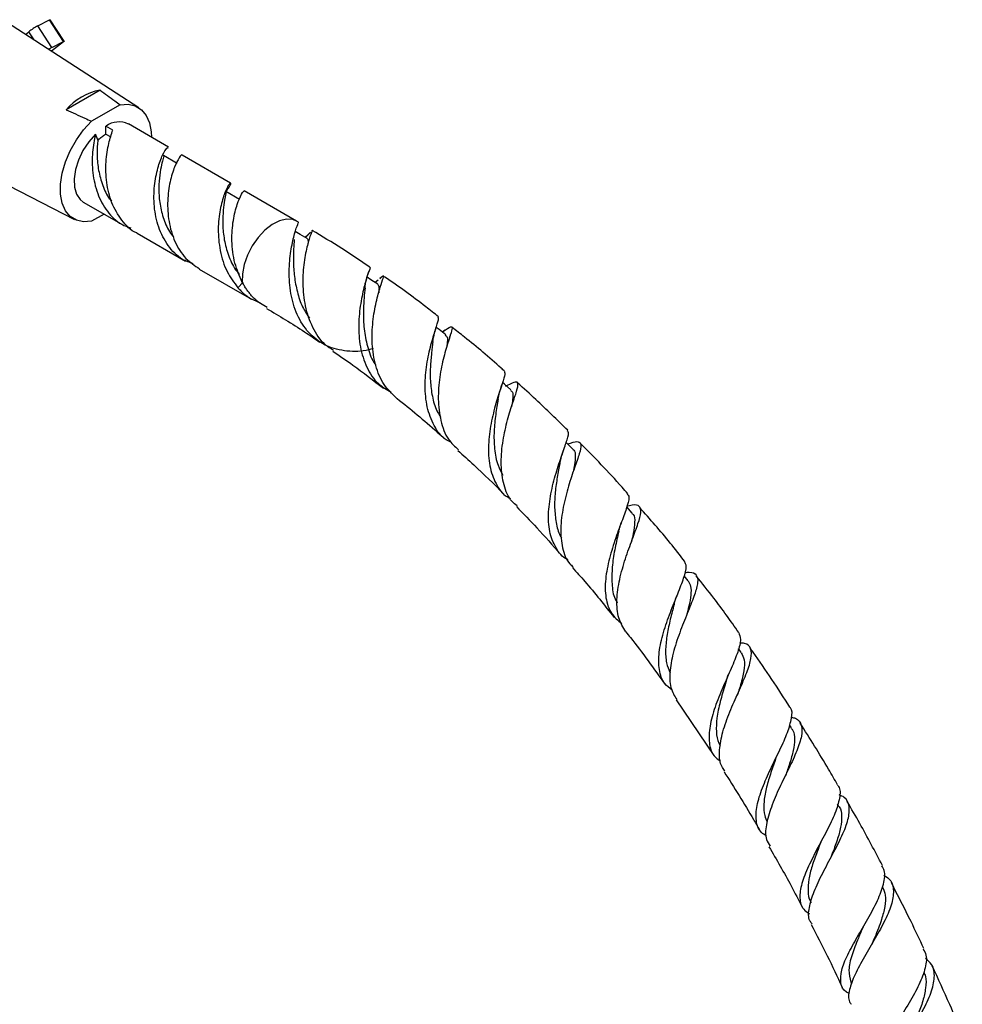
# Model space of a CAD drawing. Units: millimetres. Extents: x 5 to 995, y 5 to 995.
# Drawn here: x 855 to 884, y 780 to 811 of the extents above; entities that cross this region are included whole.
import ezdxf

# ---------------------------------------------------------------- set-up
doc = ezdxf.new("R2010")
doc.units = ezdxf.units.MM

msp = doc.modelspace()

# ---------------------------------------------------------------- linework, layer by layer
at = {"color": 7, "linetype": 'Continuous', "lineweight": 25}
for p, q in [((858.498, 808.083), (854.384, 810.746)), ((855.357, 810.626), (855.722, 810.811)), ((856.155, 810.141), (855.722, 810.811)), ((856.172, 810.148), (855.739, 810.818)), ((854.977, 810.362), (855.078, 810.444)), ((855.791, 809.956), (855.357, 810.626)), ((855.791, 809.956), (856.155, 810.141)), ((857.291, 808.633), (856.234, 808.024)), ((857.911, 808.175), (857.028, 807.665)), ((857.473, 807.269), (857.474, 807.514)), ((857.686, 807.392), (857.474, 807.514)), ((859.412, 806.863), (858.169, 807.581)), ((857.473, 807.269), (857.623, 807.182)), ((852.135, 806.851), (856.499, 804.62)), ((859.686, 806.356), (859.262, 806.601)), ((861.342, 805.749), (859.837, 806.618)), ((861.615, 805.242), (861.19, 805.487)), ((863.389, 804.567), (861.766, 805.504)), ((856.769, 805.156), (858.013, 804.438)), ((857.413, 804.784), (857.027, 804.562)), ((863.447, 804.532), (863.387, 804.569)), ((858.437, 804.193), (859.942, 803.324)), ((863.736, 804.133), (863.651, 804.061)), ((863.809, 804.211), (863.821, 804.226)), ((860.366, 803.079), (861.989, 802.142)), ((865.916, 802.739), (865.824, 802.661)), ((866.019, 802.825), (865.97, 802.784)), ((861.942, 802.174), (861.989, 802.142)), ((861.942, 802.174), (862.257, 802.036)), ((867.942, 801.149), (867.904, 801.125)), ((867.996, 801.182), (867.942, 801.149)), ((868.138, 800.955), (868.161, 801.03)), ((873.805, 795.506), (873.635, 795.697)), ((875.54, 793.403), (875.414, 793.562)), ((877.187, 791.176), (877.099, 791.3)), ((875.171, 789.708), (876.335, 787.986)), ((878.747, 788.837), (878.685, 788.933)), ((880.214, 786.405), (880.176, 786.472)), ((879.956, 784.797), (879.967, 784.819)), ((880.59, 780.944), (880.613, 780.895))]:
    msp.add_line(p, q, dxfattribs=at)
at = {"color": 8, "linetype": 'Continuous', "lineweight": 25}
for p, q in [((855.242, 810.191), (855.078, 810.444)), ((863.809, 804.211), (863.663, 804.054)), ((861.568, 802.498), (861.73, 802.672))]:
    msp.add_line(p, q, dxfattribs=at)
at = {"color": 7, "linetype": 'Continuous', "lineweight": 25, "flags": 128}
for points in [[(855.722, 810.811), (855.728, 810.815), (855.734, 810.817), (855.737, 810.818), (855.739, 810.818), (855.739, 810.818)], [(856.16, 810.135), (855.97, 809.982), (855.787, 809.838)], [(856.155, 810.141), (856.162, 810.145), (856.167, 810.147), (856.17, 810.148), (856.172, 810.148), (856.172, 810.146), (856.17, 810.144), (856.166, 810.14), (856.16, 810.135)], [(857.911, 808.175), (858.161, 808.192), (858.384, 808.142), (858.574, 808.025), (858.722, 807.848), (858.825, 807.616), (858.877, 807.337), (858.883, 807.168)], [(857.027, 804.562), (856.777, 804.544), (856.554, 804.595), (856.364, 804.711), (856.216, 804.888), (856.113, 805.121), (856.061, 805.399), (856.061, 805.714), (856.114, 806.053), (856.216, 806.403), (856.365, 806.752), (856.555, 807.087), (856.779, 807.395), (857.028, 807.665)], [(857.147, 807.263), (856.939, 807.027), (856.759, 806.756), (856.619, 806.463), (856.525, 806.165), (856.482, 805.879), (856.492, 805.619), (856.556, 805.399), (856.669, 805.233), (856.769, 805.156)], [(857.147, 807.263), (857.16, 807.226), (857.188, 807.148), (857.216, 807.07)], [(863.713, 804.025), (863.501, 804.149), (863.342, 804.242)], [(865.904, 802.607), (865.695, 802.749), (865.578, 802.829)], [(868.014, 801.039), (867.809, 801.2), (867.722, 801.268)], [(870.039, 799.328), (869.839, 799.506), (869.78, 799.559)], [(871.972, 797.481), (871.778, 797.676), (871.755, 797.699)]]:
    msp.add_lwpolyline(points, dxfattribs=at)
at = {"color": 8, "linetype": 'Continuous', "lineweight": 25, "flags": 128}
msp.add_lwpolyline([(863.387, 804.568), (863.276, 804.614), (863.078, 804.631), (862.859, 804.579), (862.632, 804.463), (862.407, 804.288), (862.197, 804.063), (862.013, 803.8), (861.865, 803.514), (861.761, 803.22), (861.707, 802.932), (861.704, 802.667)], dxfattribs=at)
at = {"color": 7, "linetype": 'Continuous', "lineweight": 25}
for centre, radius, start, end in [((856.341, 808.803), 2.071, 118.354, 127.5844), ((856.485, 808.641), 1.487, 117.8381, 122.2122), ((857.657, 806.778), 1.89, 101.1447, 138.7895), ((857.877, 806.967), 0.679, 64.5544, 126.3406)]:
    msp.add_arc(centre, radius, start, end, dxfattribs=at)
for points, knots in [([(857.291, 808.633), (857.443, 808.522), (857.652, 808.37), (857.856, 808.216), (857.911, 808.175)], [0, 0, 0, 0, 0.730871, 1, 1, 1, 1]), ([(856.234, 808.024), (856.427, 807.936), (856.69, 807.815), (856.957, 807.697), (857.028, 807.665)], [0, 0, 0, 0, 0.730871, 1, 1, 1, 1]), ([(858.438, 804.196), (858.432, 804.198), (858.239, 804.268), (857.95, 804.586), (857.629, 805.121), (857.475, 805.768), (857.459, 806.416), (857.551, 806.996), (857.643, 807.263), (857.686, 807.392)], [0, 0, 0, 0, 0.005362, 0.172297, 0.339609, 0.507099, 0.675012, 0.843694, 1, 1, 1, 1]), ([(857.147, 807.263), (857.11, 807.084), (857.038, 806.721), (857.044, 806.064), (857.188, 805.414), (857.495, 804.857), (857.86, 804.486), (858.147, 804.389), (858.243, 804.357)], [0, 0, 0, 0, 0.179814, 0.363054, 0.545669, 0.727483, 0.908745, 1, 1, 1, 1]), ([(857.216, 807.07), (857.207, 806.937), (857.187, 806.671), (857.22, 806.2), (857.341, 805.733), (857.483, 805.382), (857.614, 805.226), (857.644, 805.19)], [0, 0, 0, 0, 0.234815, 0.46875, 0.699754, 0.930537, 1, 1, 1, 1]), ([(857.216, 807.07), (857.233, 807.086), (857.267, 807.118), (857.319, 807.163), (857.372, 807.204), (857.424, 807.24), (857.458, 807.26), (857.473, 807.269)], [0, 0, 0, 0, 0.202875, 0.406685, 0.613487, 0.821355, 1, 1, 1, 1]), ([(860.175, 803.242), (860.064, 803.282), (859.757, 803.393), (859.381, 803.792), (859.083, 804.366), (858.952, 805.023), (858.962, 805.67), (859.077, 806.234), (859.231, 806.639), (859.369, 806.856), (859.392, 806.847), (859.402, 806.843)], [0, 0, 0, 0, 0.070016, 0.192443, 0.314272, 0.43532, 0.555864, 0.676078, 0.795832, 0.915536, 1, 1, 1, 1]), ([(859.257, 806.594), (859.26, 806.596), (859.278, 806.608), (859.249, 806.524), (859.199, 806.331), (859.138, 806.008), (859.107, 805.607), (859.127, 805.149), (859.238, 804.68), (859.385, 804.305), (859.529, 804.126), (859.574, 804.071)], [0, 0, 0, 0, 0.019202, 0.150513, 0.281697, 0.412944, 0.544444, 0.676005, 0.807818, 0.940074, 1, 1, 1, 1]), ([(859.834, 806.613), (859.834, 806.615), (859.841, 806.652), (859.746, 806.552), (859.603, 806.277), (859.452, 805.804), (859.37, 805.209), (859.404, 804.552), (859.589, 803.923), (859.91, 803.397), (860.226, 803.187), (860.374, 803.09)], [0, 0, 0, 0, 0.007272, 0.133167, 0.258793, 0.384575, 0.510416, 0.63643, 0.762949, 0.889758, 1, 1, 1, 1]), ([(861.2, 805.482), (861.24, 805.538), (861.347, 805.69), (861.357, 805.778), (861.28, 805.704), (861.14, 805.416), (861.005, 804.941), (860.937, 804.325), (860.995, 803.646), (861.194, 802.997), (861.448, 802.658), (861.568, 802.498)], [0, 0, 0, 0, 0.0688769, 0.183913, 0.2996489, 0.4159664, 0.5332941, 0.6515479, 0.7708534, 0.8916093, 1, 1, 1, 1]), ([(861.189, 805.486), (861.19, 805.486), (861.211, 805.498), (861.191, 805.42), (861.157, 805.235), (861.108, 804.916), (861.089, 804.514), (861.121, 804.049), (861.242, 803.568), (861.402, 803.172), (861.558, 802.977), (861.61, 802.912)], [0, 0, 0, 0, 0.003857, 0.134577, 0.265743, 0.397545, 0.530173, 0.663455, 0.797501, 0.932556, 1, 1, 1, 1]), ([(861.704, 802.667), (861.618, 802.863), (861.438, 803.271), (861.362, 803.958), (861.41, 804.602), (861.546, 805.117), (861.679, 805.421), (861.772, 805.536), (861.762, 805.5), (861.761, 805.497)], [0, 0, 0, 0, 0.156079, 0.325547, 0.493296, 0.658923, 0.8229, 0.985627, 1, 1, 1, 1]), ([(865.762, 800.609), (865.717, 800.595), (865.452, 800.514), (864.941, 800.509), (864.311, 800.66), (863.792, 801.029), (863.419, 801.572), (863.203, 802.232), (863.141, 802.931), (863.19, 803.581), (863.3, 804.107), (863.411, 804.443), (863.455, 804.536), (863.447, 804.532), (863.447, 804.532)], [0, 0, 0, 0, 0.01978, 0.116735, 0.21379, 0.310343, 0.40656, 0.503553, 0.60116, 0.698661, 0.796862, 0.896176, 0.995719, 1, 1, 1, 1]), ([(863.867, 804.278), (863.869, 804.28), (863.893, 804.309), (863.828, 804.178), (863.724, 803.848), (863.611, 803.307), (863.563, 802.643), (863.629, 801.927), (863.86, 801.266), (864.167, 800.783), (864.443, 800.617), (864.535, 800.562)], [0, 0, 0, 0, 0.008573, 0.140756, 0.273102, 0.405647, 0.538593, 0.670697, 0.802248, 0.934087, 1, 1, 1, 1]), ([(865.66, 803.139), (865.372, 803.335), (864.777, 803.739), (864.176, 804.094), (863.867, 804.278)], [0, 0, 0, 0, 0.4843411, 1, 1, 1, 1]), ([(863.316, 803.994), (863.309, 803.903), (863.295, 803.72), (863.282, 803.315), (863.312, 802.854), (863.401, 802.372), (863.546, 801.916), (863.712, 801.667), (863.788, 801.552)], [0, 0, 0, 0, 0.17071, 0.343195, 0.514897, 0.686201, 0.856198, 1, 1, 1, 1]), ([(863.712, 804.024), (863.728, 804.009), (863.749, 803.99), (863.745, 803.902), (863.744, 803.883)], [0, 0, 0, 0, 0.781664, 1, 1, 1, 1]), ([(863.752, 804.14), (863.763, 804.153), (863.784, 804.18), (863.8, 804.201), (863.809, 804.211)], [0, 0, 0, 0, 0.485894, 1, 1, 1, 1]), ([(865.651, 803.127), (865.657, 803.13), (865.687, 803.146), (865.613, 802.974), (865.497, 802.594), (865.367, 802.028), (865.296, 801.359), (865.344, 800.658), (865.544, 800.018), (865.867, 799.52), (866.183, 799.341), (866.322, 799.262)], [0, 0, 0, 0, 0.031824, 0.157919, 0.283342, 0.408945, 0.533586, 0.65692, 0.780382, 0.903134, 1, 1, 1, 1]), ([(865.51, 802.48), (865.523, 802.572), (865.55, 802.762), (865.601, 802.919), (865.627, 803)], [0, 0, 0, 0, 0.4862112, 1, 1, 1, 1]), ([(866.493, 799.076), (866.353, 799.207), (866.066, 799.475), (865.821, 800.079), (865.714, 800.764), (865.744, 801.459), (865.856, 802.076), (865.991, 802.549), (866.084, 802.822), (866.104, 802.896), (866.011, 802.813), (865.973, 802.78)], [0, 0, 0, 0, 0.10791, 0.222427, 0.338052, 0.45455, 0.570883, 0.687316, 0.804467, 0.921178, 1, 1, 1, 1]), ([(867.793, 801.598), (867.661, 801.702), (867.112, 802.135), (866.541, 802.554), (866.099, 802.847), (866.083, 802.858)], [0, 0, 0, 0, 0.2329305, 0.9723396, 1, 1, 1, 1]), ([(861.568, 802.498), (861.597, 802.468), (861.653, 802.407), (861.744, 802.323), (861.839, 802.244), (861.908, 802.197), (861.942, 802.174)], [0, 0, 0, 0, 0.247555, 0.496062, 0.747523, 1, 1, 1, 1]), ([(861.992, 802.253), (861.966, 802.284), (861.912, 802.347), (861.837, 802.448), (861.767, 802.555), (861.725, 802.63), (861.704, 802.667)], [0, 0, 0, 0, 0.247636, 0.496193, 0.747606, 1, 1, 1, 1]), ([(865.512, 802.497), (865.501, 802.395), (865.477, 802.174), (865.454, 801.698), (865.477, 801.159), (865.593, 800.619), (865.721, 800.258), (865.837, 800.12), (865.841, 800.115)], [0, 0, 0, 0, 0.177234, 0.382546, 0.587268, 0.790198, 0.991747, 1, 1, 1, 1]), ([(865.901, 802.603), (865.921, 802.581), (865.955, 802.545), (865.943, 802.403), (865.939, 802.346)], [0, 0, 0, 0, 0.599713, 1, 1, 1, 1]), ([(862.476, 801.882), (862.334, 801.965), (862.158, 802.069), (862.02, 802.223), (861.992, 802.253)], [0, 0, 0, 0, 0.80464, 1, 1, 1, 1]), ([(862.458, 801.855), (862.851, 801.623), (863.401, 801.3), (863.945, 800.92), (864.101, 800.811)], [0, 0, 0, 0, 0.714369, 1, 1, 1, 1]), ([(868.2, 797.693), (868.142, 797.721), (867.906, 797.831), (867.636, 798.206), (867.418, 798.783), (867.359, 799.454), (867.417, 800.132), (867.557, 800.747), (867.702, 801.224), (867.807, 801.525), (867.792, 801.568), (867.786, 801.587)], [0, 0, 0, 0, 0.040258, 0.162499, 0.28424, 0.405932, 0.528851, 0.652612, 0.776267, 0.901073, 1, 1, 1, 1]), ([(867.618, 800.818), (867.633, 800.913), (867.66, 801.082), (867.708, 801.228), (867.729, 801.293)], [0, 0, 0, 0, 0.563537, 1, 1, 1, 1]), ([(867.944, 801.146), (867.989, 801.176), (868.138, 801.278), (868.22, 801.313), (868.215, 801.193), (868.106, 800.867), (867.954, 800.366), (867.816, 799.735), (867.764, 799.04), (867.843, 798.366), (868.045, 797.808), (868.298, 797.572), (868.407, 797.469)], [0, 0, 0, 0, 0.046636, 0.155161, 0.263363, 0.371699, 0.480867, 0.589875, 0.698469, 0.807604, 0.916233, 1, 1, 1, 1]), ([(869.842, 799.91), (869.807, 799.941), (869.399, 800.312), (868.853, 800.77), (868.337, 801.172), (868.205, 801.275)], [0, 0, 0, 0, 0.064709, 0.76157, 1, 1, 1, 1]), ([(868.003, 801.029), (868.021, 801.017), (868.068, 800.986), (868.073, 800.867), (868.055, 800.715), (868.049, 800.664)], [0, 0, 0, 0, 0.2905917, 0.7640185, 1, 1, 1, 1]), ([(867.62, 800.833), (867.605, 800.718), (867.573, 800.48), (867.534, 800.036), (867.532, 799.554), (867.601, 799.07), (867.711, 798.707), (867.823, 798.536), (867.853, 798.491)], [0, 0, 0, 0, 0.180419, 0.370227, 0.558669, 0.746067, 0.932183, 1, 1, 1, 1]), ([(864.512, 800.528), (864.72, 800.388), (865.249, 800.032), (865.769, 799.625), (866.084, 799.379)], [0, 0, 0, 0, 0.394063, 1, 1, 1, 1]), ([(869.839, 799.905), (869.847, 799.867), (869.862, 799.788), (869.743, 799.436), (869.573, 798.927), (869.412, 798.296), (869.326, 797.618), (869.357, 796.958), (869.555, 796.408), (869.792, 796.067), (869.996, 795.973), (870.03, 795.956)], [0, 0, 0, 0, 0.11505, 0.239692, 0.364111, 0.487332, 0.610411, 0.733061, 0.854415, 0.975226, 1, 1, 1, 1]), ([(869.639, 799.032), (869.654, 799.107), (869.685, 799.261), (869.734, 799.408), (869.76, 799.484)], [0, 0, 0, 0, 0.488204, 1, 1, 1, 1]), ([(870.228, 795.728), (870.174, 795.772), (869.978, 795.931), (869.805, 796.37), (869.715, 796.995), (869.769, 797.678), (869.908, 798.336), (870.087, 798.9), (870.228, 799.315), (870.282, 799.551), (870.187, 799.591), (870.046, 799.526), (869.892, 799.446), (869.874, 799.437)], [0, 0, 0, 0, 0.039582, 0.144182, 0.248904, 0.353593, 0.459208, 0.565199, 0.670576, 0.776234, 0.881902, 0.986682, 1, 1, 1, 1]), ([(871.803, 798.075), (871.475, 798.398), (870.961, 798.905), (870.434, 799.376), (870.243, 799.547)], [0, 0, 0, 0, 0.636293, 1, 1, 1, 1]), ([(866.488, 799.071), (866.494, 799.067), (866.921, 798.742), (867.424, 798.32), (867.912, 797.879), (867.991, 797.807)], [0, 0, 0, 0, 0.011458, 0.840135, 1, 1, 1, 1]), ([(870.025, 799.315), (870.047, 799.299), (870.109, 799.256), (870.103, 799.083), (870.071, 798.88), (870.06, 798.806)], [0, 0, 0, 0, 0.265681, 0.72955, 1, 1, 1, 1]), ([(869.64, 799.039), (869.639, 799.034), (869.621, 798.908), (869.561, 798.569), (869.506, 798.051), (869.517, 797.499), (869.603, 797.027), (869.732, 796.782), (869.784, 796.683)], [0, 0, 0, 0, 0.0094739, 0.2232237, 0.4353449, 0.6461692, 0.8559751, 1, 1, 1, 1]), ([(871.808, 794.06), (871.804, 794.062), (871.632, 794.132), (871.421, 794.418), (871.214, 794.917), (871.189, 795.536), (871.286, 796.194), (871.457, 796.832), (871.652, 797.391), (871.793, 797.8), (871.851, 798.023), (871.798, 798.051), (871.786, 798.058)], [0, 0, 0, 0, 0.002799, 0.121429, 0.240588, 0.360026, 0.47899, 0.598647, 0.719534, 0.840702, 0.962022, 1, 1, 1, 1]), ([(871.808, 797.646), (871.835, 797.656), (871.999, 797.72), (872.145, 797.744), (872.236, 797.647), (872.176, 797.369), (872.016, 796.928), (871.82, 796.352), (871.651, 795.697), (871.562, 795.024), (871.622, 794.421), (871.762, 794.012), (871.933, 793.87), (871.971, 793.84)], [0, 0, 0, 0, 0.020035, 0.124947, 0.229554, 0.335034, 0.441015, 0.546701, 0.652928, 0.759418, 0.865154, 0.970558, 1, 1, 1, 1]), ([(873.666, 796.103), (873.607, 796.171), (873.129, 796.728), (872.626, 797.233), (872.185, 797.677)], [0, 0, 0, 0, 0.123507, 1, 1, 1, 1]), ([(868.389, 797.45), (868.556, 797.301), (869.04, 796.871), (869.512, 796.403), (869.822, 796.097)], [0, 0, 0, 0, 0.3450839, 1, 1, 1, 1]), ([(871.563, 797.075), (871.577, 797.133), (871.604, 797.25), (871.645, 797.369), (871.666, 797.429)], [0, 0, 0, 0, 0.4926272, 1, 1, 1, 1]), ([(871.961, 797.475), (871.972, 797.47), (872.03, 797.442), (872.041, 797.288), (872.024, 797.058), (871.985, 796.859), (871.97, 796.784)], [0, 0, 0, 0, 0.078723, 0.43279, 0.78786, 1, 1, 1, 1]), ([(871.561, 797.065), (871.56, 797.058), (871.537, 796.932), (871.474, 796.624), (871.405, 796.157), (871.384, 795.669), (871.436, 795.213), (871.508, 794.891), (871.599, 794.757), (871.614, 794.735)], [0, 0, 0, 0, 0.0118454, 0.2037745, 0.3949297, 0.5848496, 0.7745804, 0.9632748, 1, 1, 1, 1]), ([(873.65, 796.089), (873.667, 796.073), (873.728, 796.02), (873.664, 795.76), (873.506, 795.319), (873.29, 794.744), (873.087, 794.103), (872.956, 793.455), (872.964, 792.865), (873.119, 792.378), (873.362, 792.175), (873.48, 792.077)], [0, 0, 0, 0, 0.050681, 0.171843, 0.29246, 0.412487, 0.532617, 0.651918, 0.770072, 0.88847, 1, 1, 1, 1]), ([(870.207, 795.706), (870.421, 795.489), (870.886, 795.018), (871.333, 794.508), (871.574, 794.233)], [0, 0, 0, 0, 0.46153, 1, 1, 1, 1]), ([(873.608, 791.825), (873.523, 791.961), (873.352, 792.236), (873.307, 792.809), (873.399, 793.446), (873.588, 794.1), (873.807, 794.704), (873.996, 795.202), (874.096, 795.552), (874.04, 795.737), (873.885, 795.776), (873.687, 795.726), (873.624, 795.71)], [0, 0, 0, 0, 0.103088, 0.208574, 0.314652, 0.420325, 0.526325, 0.632872, 0.738904, 0.844422, 0.950068, 1, 1, 1, 1]), ([(873.788, 795.496), (873.805, 795.486), (873.881, 795.439), (873.885, 795.229), (873.854, 794.946), (873.799, 794.707), (873.779, 794.619)], [0, 0, 0, 0, 0.102381, 0.449554, 0.798704, 1, 1, 1, 1]), ([(875.434, 794.008), (875.285, 794.199), (874.833, 794.779), (874.355, 795.316), (874.034, 795.676)], [0, 0, 0, 0, 0.329392, 1, 1, 1, 1]), ([(873.385, 794.947), (873.398, 794.995), (873.422, 795.093), (873.459, 795.195), (873.478, 795.246)], [0, 0, 0, 0, 0.49554, 1, 1, 1, 1]), ([(873.384, 794.945), (873.379, 794.921), (873.343, 794.753), (873.252, 794.365), (873.173, 793.829), (873.167, 793.308), (873.212, 792.923), (873.315, 792.761), (873.34, 792.722)], [0, 0, 0, 0, 0.038654, 0.26284, 0.485995, 0.708681, 0.9296, 1, 1, 1, 1]), ([(875.042, 790.015), (874.959, 790.076), (874.753, 790.23), (874.623, 790.634), (874.619, 791.18), (874.759, 791.799), (874.984, 792.428), (875.225, 793.017), (875.412, 793.508), (875.508, 793.849), (875.45, 793.955), (875.425, 794.001)], [0, 0, 0, 0, 0.078614, 0.196332, 0.314366, 0.433109, 0.551983, 0.670798, 0.790769, 0.911317, 1, 1, 1, 1]), ([(871.946, 793.816), (872.076, 793.673), (872.523, 793.181), (872.945, 792.644), (873.244, 792.263)], [0, 0, 0, 0, 0.291043, 1, 1, 1, 1]), ([(875.437, 793.664), (875.484, 793.668), (875.664, 793.686), (875.808, 793.601), (875.859, 793.375), (875.749, 792.992), (875.546, 792.479), (875.301, 791.875), (875.078, 791.234), (874.957, 790.617), (874.965, 790.083), (875.113, 789.833), (875.183, 789.716)], [0, 0, 0, 0, 0.038099, 0.144972, 0.252689, 0.360544, 0.468481, 0.577304, 0.686176, 0.794528, 0.903364, 1, 1, 1, 1]), ([(877.112, 791.798), (876.856, 792.158), (876.429, 792.76), (875.974, 793.327), (875.791, 793.555)], [0, 0, 0, 0, 0.597403, 1, 1, 1, 1]), ([(875.536, 793.399), (875.567, 793.348), (875.634, 793.238), (875.628, 792.97), (875.576, 792.666), (875.511, 792.424), (875.485, 792.325)], [0, 0, 0, 0, 0.246813, 0.52547, 0.803849, 1, 1, 1, 1]), ([(875.11, 792.701), (875.121, 792.74), (875.144, 792.821), (875.178, 792.906), (875.195, 792.949)], [0, 0, 0, 0, 0.49659, 1, 1, 1, 1]), ([(875.11, 792.703), (875.107, 792.691), (875.07, 792.543), (874.98, 792.211), (874.881, 791.743), (874.829, 791.28), (874.844, 790.864), (874.939, 790.647), (874.983, 790.545)], [0, 0, 0, 0, 0.0178959, 0.2198571, 0.4217899, 0.6226561, 0.8223894, 1, 1, 1, 1]), ([(873.603, 791.821), (873.651, 791.761), (874.078, 791.239), (874.477, 790.677), (874.831, 790.178)], [0, 0, 0, 0, 0.113827, 1, 1, 1, 1]), ([(877.106, 791.793), (877.133, 791.731), (877.194, 791.594), (877.091, 791.211), (876.885, 790.699), (876.615, 790.104), (876.361, 789.482), (876.193, 788.882), (876.172, 788.364), (876.279, 787.996), (876.471, 787.857), (876.542, 787.805)], [0, 0, 0, 0, 0.098307, 0.217703, 0.337343, 0.457055, 0.575744, 0.693955, 0.812234, 0.929904, 1, 1, 1, 1]), ([(876.68, 787.496), (876.629, 787.572), (876.499, 787.764), (876.498, 788.212), (876.621, 788.79), (876.858, 789.415), (877.134, 790.026), (877.371, 790.574), (877.513, 791.017), (877.499, 791.313), (877.372, 791.459), (877.191, 791.473), (877.138, 791.477)], [0, 0, 0, 0, 0.07182, 0.181441, 0.291637, 0.402642, 0.513533, 0.623945, 0.73474, 0.845199, 0.954672, 1, 1, 1, 1]), ([(877.182, 791.173), (877.219, 791.104), (877.297, 790.959), (877.278, 790.622), (877.185, 790.24), (877.097, 789.959), (877.062, 789.845)], [0, 0, 0, 0, 0.253965, 0.5324954, 0.8117055, 1, 1, 1, 1]), ([(878.698, 789.483), (878.325, 790.061), (877.922, 790.685), (877.49, 791.278), (877.458, 791.322)], [0, 0, 0, 0, 0.925397, 1, 1, 1, 1]), ([(876.73, 790.332), (876.714, 790.28), (876.649, 790.065), (876.527, 789.654), (876.418, 789.154), (876.403, 788.719), (876.445, 788.437), (876.52, 788.317), (876.533, 788.294)], [0, 0, 0, 0, 0.075563, 0.309696, 0.542117, 0.747884, 0.952759, 1, 1, 1, 1]), ([(876.731, 790.335), (876.74, 790.363), (876.756, 790.412), (876.779, 790.464), (876.788, 790.487)], [0, 0, 0, 0, 0.565874, 1, 1, 1, 1]), ([(877.969, 785.485), (877.913, 785.52), (877.734, 785.632), (877.631, 785.946), (877.653, 786.414), (877.83, 786.974), (878.096, 787.576), (878.392, 788.17), (878.641, 788.715), (878.757, 789.152), (878.779, 789.406), (878.699, 789.474), (878.693, 789.48)], [0, 0, 0, 0, 0.0527128, 0.16958, 0.2859004, 0.4018396, 0.518656, 0.6361163, 0.7533422, 0.8712012, 0.9898007, 1, 1, 1, 1]), ([(878.74, 789.172), (878.784, 789.162), (878.955, 789.122), (879.069, 788.942), (879.079, 788.604), (878.925, 788.139), (878.666, 787.585), (878.365, 786.981), (878.101, 786.374), (877.947, 785.822), (877.921, 785.41), (878.037, 785.235), (878.079, 785.171)], [0, 0, 0, 0, 0.038303, 0.149424, 0.260235, 0.371786, 0.484232, 0.596565, 0.708966, 0.821948, 0.934571, 1, 1, 1, 1]), ([(880.177, 787.07), (880.084, 787.233), (879.713, 787.884), (879.314, 788.513), (879.015, 788.984)], [0, 0, 0, 0, 0.251107, 1, 1, 1, 1]), ([(878.732, 788.835), (878.753, 788.809), (878.827, 788.719), (878.855, 788.492), (878.813, 788.147), (878.698, 787.758), (878.602, 787.483), (878.558, 787.356)], [0, 0, 0, 0, 0.091511, 0.326701, 0.562814, 0.799198, 1, 1, 1, 1]), ([(878.246, 787.864), (878.239, 787.842), (878.182, 787.674), (878.065, 787.34), (877.934, 786.889), (877.877, 786.474), (877.889, 786.147), (877.963, 785.985), (877.992, 785.922)], [0, 0, 0, 0, 0.031944, 0.242732, 0.452476, 0.660979, 0.869374, 1, 1, 1, 1]), ([(878.247, 787.864), (878.254, 787.882), (878.267, 787.918), (878.285, 787.957), (878.295, 787.976)], [0, 0, 0, 0, 0.499161, 1, 1, 1, 1]), ([(876.652, 787.478), (876.964, 786.991), (877.343, 786.4), (877.689, 785.783), (877.75, 785.676)], [0, 0, 0, 0, 0.825424, 1, 1, 1, 1]), ([(880.168, 787.065), (880.182, 787.051), (880.269, 786.959), (880.248, 786.67), (880.116, 786.202), (879.841, 785.646), (879.522, 785.052), (879.227, 784.465), (879.024, 783.933), (878.985, 783.497), (879.08, 783.209), (879.254, 783.106), (879.307, 783.074)], [0, 0, 0, 0, 0.020602, 0.136863, 0.253824, 0.370719, 0.486732, 0.602942, 0.718904, 0.83387, 0.948622, 1, 1, 1, 1]), ([(879.383, 782.758), (879.359, 782.789), (879.257, 782.917), (879.279, 783.252), (879.428, 783.752), (879.706, 784.328), (880.026, 784.928), (880.326, 785.502), (880.524, 786.011), (880.556, 786.414), (880.46, 786.664), (880.281, 786.739), (880.224, 786.763)], [0, 0, 0, 0, 0.03597, 0.149759, 0.263502, 0.376946, 0.491122, 0.605492, 0.719048, 0.832617, 0.946073, 1, 1, 1, 1]), ([(881.566, 784.569), (881.336, 785.007), (880.984, 785.676), (880.605, 786.328), (880.474, 786.553)], [0, 0, 0, 0, 0.6544844, 1, 1, 1, 1]), ([(880.205, 786.409), (880.212, 786.401), (880.281, 786.323), (880.314, 786.112), (880.285, 785.763), (880.167, 785.355), (880.042, 785.018), (879.964, 784.82), (879.946, 784.772)], [0, 0, 0, 0, 0.024251, 0.249, 0.474833, 0.701473, 0.928703, 1, 1, 1, 1]), ([(879.657, 785.296), (879.66, 785.304), (879.665, 785.317), (879.672, 785.331), (879.675, 785.337)], [0, 0, 0, 0, 0.574329, 1, 1, 1, 1]), ([(878.046, 785.152), (878.279, 784.751), (878.639, 784.135), (878.963, 783.497), (879.077, 783.274)], [0, 0, 0, 0, 0.650518, 1, 1, 1, 1]), ([(879.657, 785.297), (879.617, 785.194), (879.519, 784.943), (879.374, 784.545), (879.271, 784.132), (879.253, 783.77), (879.279, 783.528), (879.354, 783.431), (879.366, 783.417)], [0, 0, 0, 0, 0.141552, 0.347936, 0.553407, 0.758889, 0.96335, 1, 1, 1, 1]), ([(880.548, 780.588), (880.514, 780.604), (880.353, 780.682), (880.257, 780.915), (880.272, 781.303), (880.474, 781.787), (880.78, 782.338), (881.122, 782.92), (881.43, 783.491), (881.619, 783.998), (881.668, 784.364), (881.574, 784.511), (881.544, 784.558)], [0, 0, 0, 0, 0.030624, 0.144393, 0.258608, 0.372981, 0.486781, 0.600992, 0.716135, 0.831313, 0.946353, 1, 1, 1, 1]), ([(881.613, 784.264), (881.669, 784.232), (881.841, 784.131), (881.929, 783.844), (881.884, 783.41), (881.665, 782.887), (881.348, 782.311), (881.002, 781.726), (880.696, 781.174), (880.528, 780.706), (880.49, 780.401), (880.58, 780.29), (880.598, 780.268)], [0, 0, 0, 0, 0.053856, 0.166869, 0.280977, 0.395692, 0.510194, 0.625487, 0.741225, 0.856369, 0.971403, 1, 1, 1, 1]), ([(881.57, 783.898), (881.604, 783.818), (881.679, 783.645), (881.65, 783.298), (881.538, 782.861), (881.379, 782.454), (881.264, 782.192), (881.231, 782.117)], [0, 0, 0, 0, 0.182991, 0.398971, 0.616201, 0.890505, 1, 1, 1, 1]), ([(882.853, 781.994), (882.722, 782.272), (882.397, 782.959), (882.05, 783.636), (881.843, 784.038)], [0, 0, 0, 0, 0.405081, 1, 1, 1, 1]), ([(879.352, 782.742), (879.523, 782.419), (879.862, 781.779), (880.164, 781.122), (880.314, 780.796)], [0, 0, 0, 0, 0.504265, 1, 1, 1, 1]), ([(880.965, 782.655), (880.916, 782.542), (880.785, 782.242), (880.609, 781.784), (880.493, 781.309), (880.556, 781.068), (880.588, 780.947)], [0, 0, 0, 0, 0.167627, 0.445992, 0.723878, 1, 1, 1, 1]), ([(881.23, 782.115), (881.23, 782.114), (881.228, 782.111), (881.227, 782.107), (881.226, 782.106)], [0, 0, 0, 0, 0.587126, 1, 1, 1, 1]), ([(882.831, 781.983), (882.865, 781.921), (882.962, 781.742), (882.899, 781.34), (882.689, 780.81), (882.358, 780.234), (881.989, 779.661), (881.658, 779.136), (881.444, 778.683), (881.42, 778.33), (881.508, 778.126), (881.663, 778.057), (881.69, 778.045)], [0, 0, 0, 0, 0.062003, 0.177037, 0.291659, 0.405973, 0.520643, 0.634774, 0.748048, 0.861763, 0.975466, 1, 1, 1, 1]), ([(881.71, 777.712), (881.687, 777.805), (881.64, 778), (881.807, 778.421), (882.105, 778.923), (882.475, 779.485), (882.829, 780.066), (883.097, 780.622), (883.205, 781.108), (883.151, 781.472), (882.976, 781.624), (882.907, 781.684)], [0, 0, 0, 0, 0.108115, 0.224897, 0.342124, 0.458782, 0.575554, 0.692759, 0.809281, 0.925055, 1, 1, 1, 1]), ([(884.045, 779.353), (883.917, 779.653), (883.616, 780.356), (883.296, 781.052), (883.112, 781.452)], [0, 0, 0, 0, 0.42642, 1, 1, 1, 1]), ([(882.848, 781.259), (882.867, 781.217), (882.931, 781.074), (882.915, 780.77), (882.831, 780.37), (882.669, 779.937), (882.509, 779.603), (882.424, 779.427), (882.408, 779.393)], [0, 0, 0, 0, 0.0911469, 0.3051927, 0.5201096, 0.7346779, 0.9495438, 1, 1, 1, 1])]:
    msp.add_open_spline(points, degree=3, knots=knots, dxfattribs=at)

doc.saveas('drawing.dxf')
